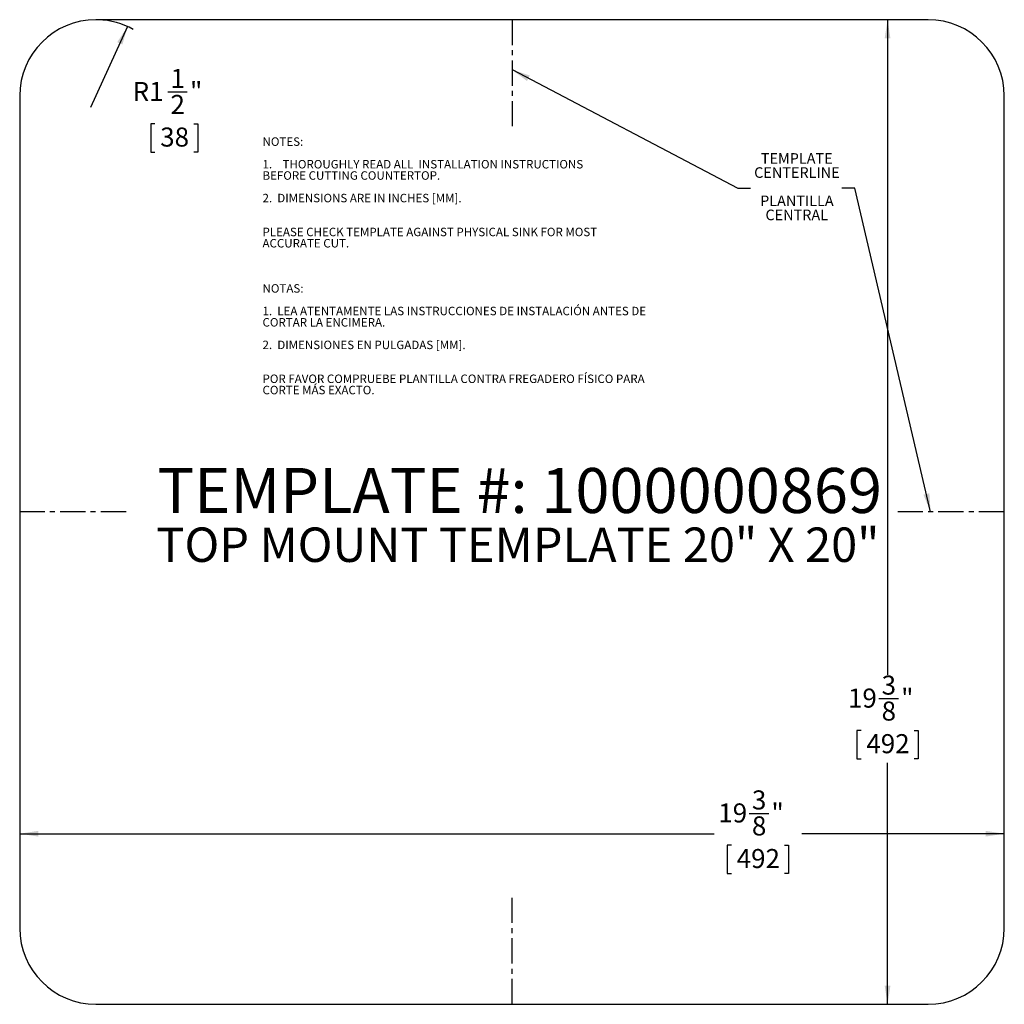
# Model space of a CAD drawing. Units: inches. Extents: x 0.8 to 20.2, y 2.4 to 21.8.
import ezdxf

# ---------------------------------------------------------------- set-up
doc = ezdxf.new("R2010")
doc.units = ezdxf.units.IN
doc.header["$MEASUREMENT"] = 0
doc.linetypes.add('CENTERX2', pattern=[0.8, 0.5, -0.1, 0.1, -0.1])
for name, color, linetype in [('DIMS', 1, 'Continuous'), ('NOTES', 7, 'Continuous'), ('OBJECTS', 5, 'Continuous')]:
    doc.layers.add(name, color=color, linetype=linetype)
doc.styles.add('SLDTEXTSTYLE0', font='TXT', dxfattribs={"width": 0.605})
doc.dimstyles.new('SLDDIMSTYLE0', dxfattribs={"dimtxt": 0.364014, "dimasz": 0.364014, "dimexe": 0, "dimexo": 0.0625, "dimgap": 0.091003, "dimtad": 0, "dimtih": 1, "dimtoh": 1, "dimdec": 3, "dimrnd": 1e-09, "dimzin": 12, "dimdsep": 46, "dimlunit": 5, "dimtxsty": 'SLDTEXTSTYLE0', "dimsah": 1, "dimcen": 0.09, "dimadec": 0, "dimazin": 3, "dimtfac": 1, "dimtdec": 3, "dimtofl": 0, "dimtmove": 0, "dimatfit": 3, "dimfxl": 1, "dimfrac": 2, "dimtolj": 1, "dimtzin": 12, "dimarcsym": 0})
doc.dimstyles.new('SLDDIMSTYLE1', dxfattribs={"dimtxt": 0.364014, "dimasz": 0.364014, "dimexe": 0, "dimexo": 0.0625, "dimgap": 0.091003, "dimtad": 0, "dimtih": 1, "dimtoh": 1, "dimdec": 3, "dimrnd": 1e-09, "dimzin": 12, "dimdsep": 46, "dimlunit": 5, "dimtxsty": 'SLDTEXTSTYLE0', "dimsah": 1, "dimcen": 0, "dimadec": 0, "dimazin": 3, "dimtfac": 1, "dimtdec": 3, "dimtofl": 0, "dimtmove": 1, "dimatfit": 3, "dimfxl": 1, "dimfrac": 2, "dimtolj": 1, "dimtzin": 12, "dimarcsym": 0})
doc.dimstyles.new('SLDDIMSTYLE2', dxfattribs={"dimtxt": 0, "dimasz": 0.364014, "dimexe": 0, "dimexo": 0.0625, "dimgap": 0, "dimtad": 0, "dimtih": 1, "dimtoh": 1, "dimdec": 0, "dimrnd": 1e-09, "dimzin": 0, "dimdsep": 46, "dimlunit": 5, "dimtxsty": 'Standard', "dimsah": 1, "dimcen": 0.09, "dimadec": 0, "dimazin": 0, "dimtfac": 0.364014, "dimtdec": 0, "dimtofl": 0, "dimtmove": 0, "dimatfit": 3, "dimfxl": 1, "dimfrac": 2, "dimtolj": 1, "dimtzin": 0, "dimarcsym": 0})

# ---------------------------------------------------------------- blocks, each defined once
blk = doc.blocks.new('_D')
at = {"layer": 'DIMS'}
for p, q in [((17.896, 21.806), (17.896, 8.916)), ((17.726, 8.448), (18.11, 8.448)), ((17.375, 7.822), (17.292, 7.822)), ((17.292, 7.822), (17.292, 7.263)), ((18.417, 7.822), (18.5, 7.822)), ((18.5, 7.822), (18.5, 7.263)), ((17.292, 7.263), (17.375, 7.263)), ((17.896, 2.431), (17.896, 7.18)), ((18.5, 7.263), (18.417, 7.263))]:
    blk.add_line(p, q, dxfattribs=at)
for points in [[(17.896, 21.806), (17.84, 21.442), (17.952, 21.442)], [(17.896, 2.431), (17.952, 2.795), (17.84, 2.795)]]:
    blk.add_solid(points, dxfattribs=at)
at = {"layer": 'DIMS', "char_height": 0.375, "attachment_point": 1, "style": 'SLDTEXTSTYLE0'}
for s, insert in [('3', (17.779, 8.9, 0.004)), ('19', (17.117, 8.644, 0.004)), ('"', (18.163, 8.644, 0.004)), ('8', (17.779, 8.389, 0.004)), ('492', (17.479, 7.747, 0.004))]:
    blk.add_mtext(s, dxfattribs=dict(at, insert=insert))
blk = doc.blocks.new('_D_1')
at = {"layer": 'DIMS'}
for p, q in [((2.939, 21.671), (2.213, 20.075)), ((3.733, 20.385), (4.117, 20.385)), ((3.479, 19.759), (3.396, 19.759)), ((3.396, 19.759), (3.396, 19.2)), ((4.243, 19.759), (4.326, 19.759)), ((4.326, 19.759), (4.326, 19.2)), ((3.396, 19.2), (3.479, 19.2)), ((4.326, 19.2), (4.243, 19.2))]:
    blk.add_line(p, q, dxfattribs=at)
blk.add_arc((2.318, 20.306), 1.5, 60.7805, 88.0908, dxfattribs=at)
blk.add_solid([(2.939, 21.671), (2.738, 21.363), (2.84, 21.317)], dxfattribs=at)
at = {"layer": 'DIMS', "char_height": 0.375, "attachment_point": 1, "style": 'SLDTEXTSTYLE0'}
for s, insert in [('1', (3.786, 20.837, 0.004)), ('R1', (3.041, 20.581, 0.004)), ('"', (4.17, 20.581, 0.004)), ('2', (3.786, 20.326, 0.004)), ('38', (3.583, 19.684, 0.004))]:
    blk.add_mtext(s, dxfattribs=dict(at, insert=insert))
blk = doc.blocks.new('_D_2')
at = {"layer": 'DIMS'}
for p, q in [((15.174, 6.188), (15.558, 6.188)), ((0.818, 5.788), (14.482, 5.788)), ((20.193, 5.788), (16.206, 5.788)), ((14.823, 5.562), (14.74, 5.562)), ((14.74, 5.562), (14.74, 5.003)), ((15.865, 5.562), (15.948, 5.562)), ((15.948, 5.562), (15.948, 5.003)), ((14.74, 5.003), (14.823, 5.003)), ((15.948, 5.003), (15.865, 5.003))]:
    blk.add_line(p, q, dxfattribs=at)
for points in [[(0.818, 5.788), (1.182, 5.732), (1.182, 5.844)], [(20.193, 5.788), (19.829, 5.844), (19.829, 5.732)]]:
    blk.add_solid(points, dxfattribs=at)
at = {"layer": 'DIMS', "char_height": 0.375, "attachment_point": 1, "style": 'SLDTEXTSTYLE0'}
for s, insert in [('3', (15.227, 6.64, 0.004)), ('"', (15.611, 6.384, 0.004)), ('19', (14.565, 6.384, 0.004)), ('8', (15.227, 6.129, 0.004)), ('492', (14.927, 5.487, 0.004))]:
    blk.add_mtext(s, dxfattribs=dict(at, insert=insert))
blk = doc.blocks.new('SW_NOTE_0')
at = {"layer": 'NOTES', "color": 0, "attachment_point": 1, "style": 'SLDTEXTSTYLE0'}
for s, insert, char_height in [('NOTES:', (0, 0.215), 0.1667), ('1.', (0, -0.23), 0.1667), ('THOROUGHLY READ ALL  INSTALLATION INSTRUCTIONS', (0.394, -0.23), 0.16667), ('BEFORE CUTTING COUNTERTOP.', (0, -0.452), 0.16667), ('2.  DIMENSIONS ARE IN INCHES [MM].', (0, -0.896), 0.16667), ('PLEASE CHECK TEMPLATE AGAINST PHYSICAL SINK FOR MOST', (0, -1.563), 0.16667), ('ACCURATE CUT.', (0, -1.785), 0.16667), ('NOTAS:', (0, -2.674), 0.1667), ('1.  LEA ATENTAMENTE LAS INSTRUCCIONES DE INSTALACIÓN ANTES DE', (0, -3.118), 0.16667), ('CORTAR LA ENCIMERA.', (0, -3.341), 0.16667), ('2.  DIMENSIONES EN PULGADAS [MM].', (0, -3.785), 0.16667), ('POR FAVOR COMPRUEBE PLANTILLA CONTRA FREGADERO FÍSICO PARA', (0, -4.452), 0.16667), ('CORTE MÁS EXACTO.', (0, -4.674), 0.16667)]:
    blk.add_mtext(s, dxfattribs=dict(at, insert=insert, char_height=char_height))
blk = doc.blocks.new('SW_NOTE_1')
at = {"layer": 'NOTES', "color": 0, "char_height": 0.2083, "attachment_point": 2, "style": 'SLDTEXTSTYLE0'}
for s, insert in [('TEMPLATE', (-0.89, 0.69)), ('CENTERLINE', (-0.887, 0.412)), ('PLANTILLA', (-0.887, -0.144)), ('CENTRAL', (-0.89, -0.422))]:
    blk.add_mtext(s, dxfattribs=dict(at, insert=insert))
blk = doc.blocks.new('SW_NOTE_2')
at = {"layer": 'NOTES', "color": 0, "attachment_point": 2, "style": 'SLDTEXTSTYLE0'}
for s, insert, char_height in [('TEMPLATE #: 1000000869', (7.291, 1.141), 0.88542), ('TOP MOUNT TEMPLATE 20" X 20"', (7.255, -0.03), 0.67708)]:
    blk.add_mtext(s, dxfattribs=dict(at, insert=insert, char_height=char_height))

msp = doc.modelspace()

# ---------------------------------------------------------------- linework, layer by layer
at = {"layer": 'OBJECTS'}
for p, q in [((18.6934, 21.806), (2.3184, 21.806)), ((0.8184, 20.306), (0.8184, 3.931)), ((20.1934, 3.931), (20.1934, 20.306)), ((2.3184, 2.431), (18.6934, 2.431))]:
    msp.add_line(p, q, dxfattribs=at)
at = {"layer": 'OBJECTS', "linetype": 'CENTERX2'}
for p, q in [((10.5059, 21.806), (10.5059, 19.7117)), ((2.9127, 12.1185), (0.8184, 12.1185)), ((20.1934, 12.1185), (18.0991, 12.1185)), ((10.5059, 2.431), (10.5059, 4.5253))]:
    msp.add_line(p, q, dxfattribs=at)
at = {"layer": 'OBJECTS'}
for centre, start, end in [((2.3184, 20.306), 90, 180), ((18.6934, 20.306), 0, 90), ((2.3184, 3.931), 180, 270), ((18.6934, 3.931), 270, 0)]:
    msp.add_arc(centre, 1.5, start, end, dxfattribs=at)

# ---------------------------------------------------------------- block references
at = {"layer": 'NOTES'}
for name, p in [('SW_NOTE_0', (5.5967, 19.2753)), ('SW_NOTE_1', (16.9989, 18.49)), ('SW_NOTE_2', (3.367, 11.8432))]:
    msp.add_blockref(name, p, dxfattribs=at)

# ---------------------------------------------------------------- dimensions: what is measured, and where the dimension line sits
at = {"layer": 'DIMS'}
dim = msp.add_radius_dim(center=(2.3184, 20.306), mpoint=(2.9393, 21.6714), dimstyle='SLDDIMSTYLE1', dxfattribs=at)
dim.commit()
dim.dimension.update_dxf_attribs({"geometry": '_D_1', "text_midpoint": (3.8612, 19.985), "dimtype": 164})
dim = msp.add_linear_dim(base=(17.8958, 2.431), p1=(18.6934, 21.806), p2=(18.6934, 2.431), angle=90, dimstyle='SLDDIMSTYLE0', dxfattribs=at)
dim.commit()
dim.dimension.update_dxf_attribs({"geometry": '_D', "text_midpoint": (17.8958, 8.048), "dimtype": 160})
dim = msp.add_linear_dim(base=(20.1934, 5.788), p1=(0.8184, 3.931), p2=(20.1934, 3.931), dimstyle='SLDDIMSTYLE0', dxfattribs=at)
dim.commit()
dim.dimension.update_dxf_attribs({"geometry": '_D_2', "text_midpoint": (15.3439, 5.788), "dimtype": 160})

# ---------------------------------------------------------------- leaders
at = {"layer": 'NOTES'}
for points in [[(10.5059, 20.8227), (14.9507, 18.49), (15.2007, 18.49)], [(18.7433, 12.1185), (17.2489, 18.49), (16.9989, 18.49)]]:
    msp.add_leader(points, dimstyle='SLDDIMSTYLE2', dxfattribs=at)

doc.saveas('drawing.dxf')
